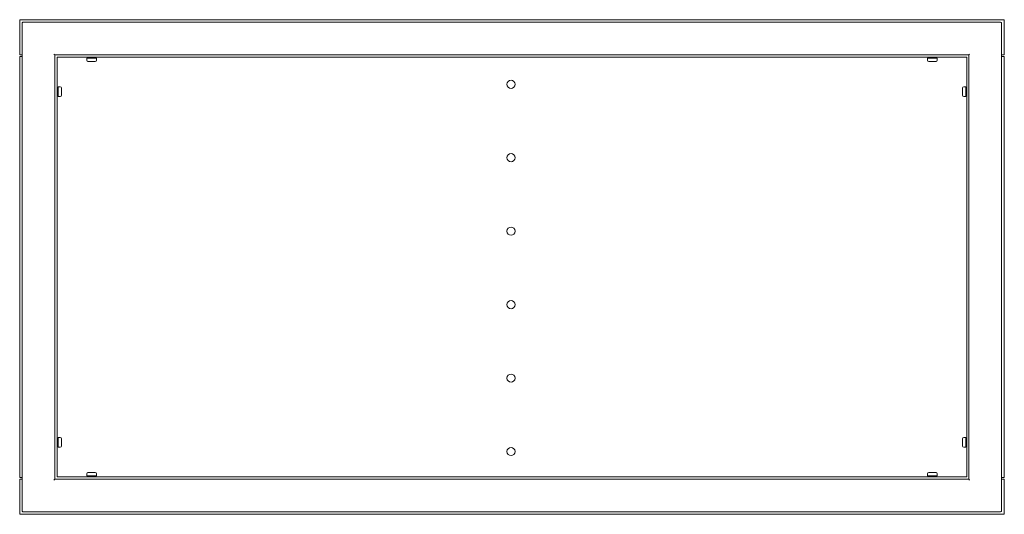
# Model space of a CAD drawing. Units: millimetres. Extents: x -1639 to -432, y 4636 to 5242.
import ezdxf

# ---------------------------------------------------------------- set-up
doc = ezdxf.new("R2010")
doc.units = ezdxf.units.MM
doc.layers.add('9', color=9, linetype='Continuous')

# ---------------------------------------------------------------- blocks, each defined once
blk = doc.blocks.new('A$C004738D1')
at = {"color": 0, "linetype": 'Continuous', "lineweight": 0}
for p, q in [((-3, 603), (-3, 598)), ((-3, 603), (1203.5, 603)), ((-3, 563), (-3, 598)), ((0, 599), (0, 1)), ((1199, 600), (1, 600)), ((1200, 1), (1200, 599)), ((1203.5, 598), (1203.5, 603)), ((1203.5, 598), (1203.5, 563)), ((-3, 563), (-3, 560)), ((0, 560), (-3, 560)), ((0, 558), (-3, 558)), ((-3, 42), (-3, 558)), ((40, 560), (39, 561)), ((40, 560), (1160, 560)), ((40, 40), (40, 560)), ((43, 43), (43, 557)), ((43, 557), (1157.5, 557)), ((79.1, 553.3), (79.1, 555.3)), ((90.6, 555.8), (79.6, 555.8)), ((82.1, 555.8), (82.1, 557)), ((88.1, 555.8), (88.1, 557)), ((91.1, 553.3), (91.1, 555.3)), ((1109.4, 555.3), (1109.4, 553.3)), ((1109.9, 555.8), (1120.9, 555.8)), ((1112.4, 557), (1112.4, 555.8)), ((1118.4, 557), (1118.4, 555.8)), ((1121.4, 555.3), (1121.4, 553.3)), ((1157.5, 557), (1157.5, 43)), ((1160, 560), (1161, 561)), ((1160, 560), (1160, 40)), ((1203.5, 560), (1200, 560)), ((1200, 558), (1203.5, 558)), ((1203.5, 560), (1203.5, 563)), ((1203.5, 42), (1203.5, 558)), ((89.6, 551.8), (80.6, 551.8)), ((1110.9, 551.8), (1119.9, 551.8)), ((44.2, 509.4), (44.2, 520.4)), ((44.7, 520.9), (46.7, 520.9)), ((48.2, 510.4), (48.2, 519.4)), ((1152.3, 510.4), (1152.3, 519.4)), ((1153.8, 520.9), (1155.8, 520.9)), ((1156.3, 509.4), (1156.3, 520.4)), ((43, 517.9), (44.2, 517.9)), ((43, 511.9), (44.2, 511.9)), ((44.7, 508.9), (46.7, 508.9)), ((1153.8, 508.9), (1155.8, 508.9)), ((1156.3, 517.9), (1157.5, 517.9)), ((1156.3, 511.9), (1157.5, 511.9)), ((44.2, 88.1), (43, 88.1)), ((44.2, 90.6), (44.2, 79.6)), ((46.7, 91.1), (44.7, 91.1)), ((48.2, 89.6), (48.2, 80.6)), ((1152.3, 89.6), (1152.3, 80.6)), ((1155.8, 91.1), (1153.8, 91.1)), ((1156.3, 90.6), (1156.3, 79.6)), ((1157.5, 88.1), (1156.3, 88.1)), ((44.2, 82.1), (43, 82.1)), ((46.7, 79.1), (44.7, 79.1)), ((1155.8, 79.1), (1153.8, 79.1)), ((1157.5, 82.1), (1156.3, 82.1)), ((0, 42), (-3, 42)), ((-3, 37), (-3, 40)), ((0, 40), (-3, 40)), ((-3, 37), (-3, 2)), ((40, 40), (39, 39)), ((1160, 40), (40, 40)), ((1157.5, 43), (43, 43)), ((79.1, 44.7), (79.1, 46.7)), ((90.6, 44.2), (79.6, 44.2)), ((89.6, 48.2), (80.6, 48.2)), ((82.1, 43), (82.1, 44.2)), ((88.1, 43), (88.1, 44.2)), ((91.1, 44.7), (91.1, 46.7)), ((1109.4, 46.7), (1109.4, 44.7)), ((1109.9, 44.2), (1120.9, 44.2)), ((1110.9, 48.2), (1119.9, 48.2)), ((1112.4, 44.2), (1112.4, 43)), ((1118.4, 44.2), (1118.4, 43)), ((1121.4, 46.7), (1121.4, 44.7)), ((1160, 40), (1161, 39)), ((1200, 42), (1203.5, 42)), ((1203.5, 40), (1200, 40)), ((1203.5, 40), (1203.5, 37)), ((1203.5, 2), (1203.5, 37)), ((-3, -3), (-3, 2)), ((1, 0), (1199, 0)), ((1203.5, 2), (1203.5, -3)), ((-3, -3), (1203.5, -3))]:
    blk.add_line(p, q, dxfattribs=at)
at = {"color": 0, "linetype": 'Continuous', "lineweight": 0, "extrusion": (2.08125e-16, 0, -1)}
for centre in [(-599.1, 523.9), (-599.1, 433.9), (-599.1, 343.9), (-599.1, 253.9), (-599.1, 163.9), (-599.1, 73.9)]:
    blk.add_circle(centre, 5, dxfattribs=at)
at = {"color": 0, "linetype": 'Continuous', "lineweight": 0, "extrusion": (2.08125e-16, -5.60519e-45, -1)}
for centre, start, end in [((-1, 599), 0, 90), ((-1199, 1), 180, 270)]:
    blk.add_arc(centre, 1, start, end, dxfattribs=at)
at = {"color": 0, "linetype": 'Continuous', "lineweight": 0, "extrusion": (2.08125e-16, 5.47382e-48, -1)}
for centre, start, end in [((-1199, 599), 90, 180), ((-1, 1), 270, 0)]:
    blk.add_arc(centre, 1, start, end, dxfattribs=at)
at = {"color": 0, "linetype": 'Continuous', "lineweight": 0, "extrusion": (2.08125e-16, 0, -1)}
for centre, radius, start, end in [((-79.6, 555.3), 0.5, 0, 90), ((-90.6, 555.3), 0.5, 90, 180), ((-1109.9, 555.3), 0.5, 0, 90), ((-1120.9, 555.3), 0.5, 90, 180), ((-80.6, 553.3), 1.5, 270, 0), ((-89.6, 553.3), 1.5, 180, 270), ((-1110.9, 553.3), 1.5, 270, 0), ((-1119.9, 553.3), 1.5, 180, 270), ((-44.7, 520.4), 0.5, 0, 90), ((-46.7, 519.4), 1.5, 90, 180), ((-1153.8, 519.4), 1.5, 360, 90), ((-44.7, 509.4), 0.5, 270, 0), ((-46.7, 510.4), 1.5, 180, 270), ((-1153.8, 510.4), 1.5, 270, 0), ((-1155.8, 509.4), 0.5, 180, 270), ((-44.7, 90.6), 0.5, 360, 90), ((-46.7, 89.6), 1.5, 90, 180), ((-1153.8, 89.6), 1.5, 0, 90), ((-44.7, 79.6), 0.5, 270, 0), ((-46.7, 80.6), 1.5, 180, 270), ((-1153.8, 80.6), 1.5, 270, 0), ((-1155.8, 79.6), 0.5, 180, 270), ((-80.6, 46.7), 1.5, 0, 90), ((-79.6, 44.7), 0.5, 270, 0), ((-89.6, 46.7), 1.5, 90, 180), ((-90.6, 44.7), 0.5, 180, 270), ((-1110.9, 46.7), 1.5, 0, 90), ((-1109.9, 44.7), 0.5, 270, 0), ((-1119.9, 46.7), 1.5, 90, 180)]:
    blk.add_arc(centre, radius, start, end, dxfattribs=at)
at = {"color": 0, "linetype": 'Continuous', "lineweight": 0, "extrusion": (2.08125e-16, 2.8026e-45, -1)}
for centre in [(-1155.8, 520.4), (-1155.8, 90.6)]:
    blk.add_arc(centre, 0.5, 90, 180, dxfattribs=at)
at = {"color": 0, "linetype": 'Continuous', "lineweight": 0, "extrusion": (2.08125e-16, -4.48416e-44, -1)}
blk.add_arc((-1120.9, 44.7), 0.5, 180, 270, dxfattribs=at)

msp = doc.modelspace()

# ---------------------------------------------------------------- block references
at = {"layer": '9'}
msp.add_blockref('A$C004738D1', (-1636, 4639.4), dxfattribs=at)

doc.saveas('drawing.dxf')
